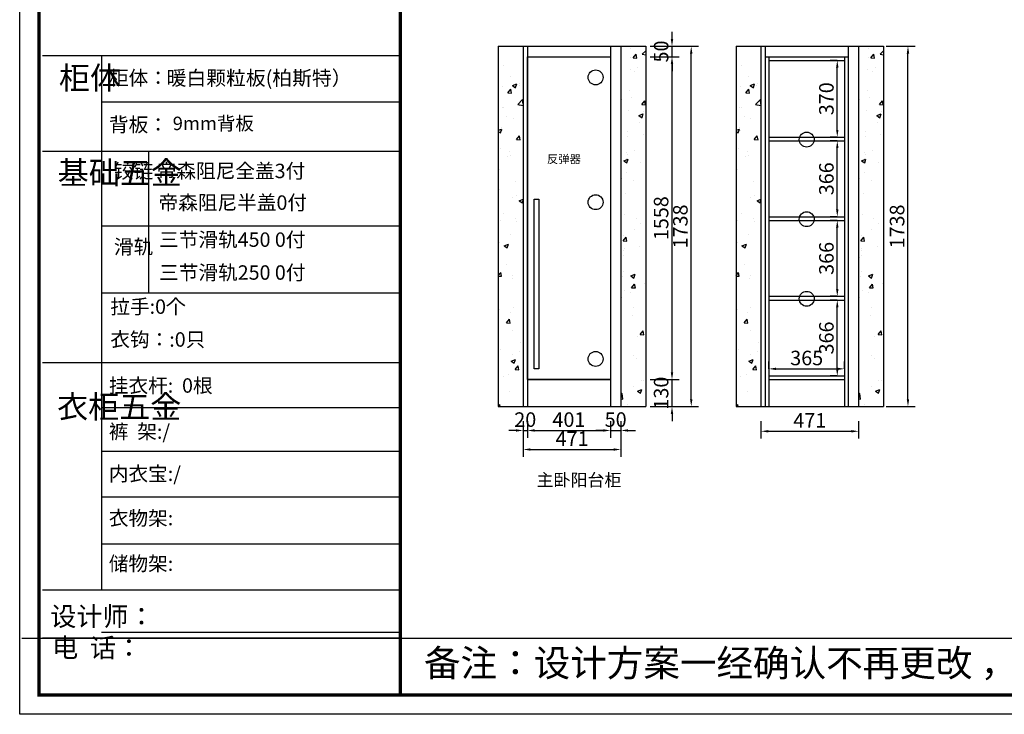
# Model space of a CAD drawing. Extents: x -52731 to -34754, y -311606 to -305740.
# Drawn here: x -52731 to -47982, y -311584 to -308234 of the extents above; entities that cross this region are included whole.
import ezdxf

# ---------------------------------------------------------------- set-up
doc = ezdxf.new("R2010")
doc.units = 0
doc.header["$MEASUREMENT"] = 0
doc.layers.add('01', color=7, linetype='Continuous')
doc.styles.add('宋体', font='txt')
doc.dimstyles.new('3vjia', dxfattribs={"dimscale": 35, "dimtxt": 2, "dimasz": 1, "dimexe": 1, "dimexo": 2, "dimgap": 0.5, "dimtad": 1, "dimdec": 0, "dimzin": 0, "dimdsep": 46, "dimtxsty": '宋体', "dimcen": 1.5, "dimdle": 1, "dimadec": 0, "dimazin": 0, "dimtfac": 1, "dimtdec": 4, "dimtmove": 2, "dimatfit": 3, "dimfxl": 3, "dimfxlon": 1, "dimtolj": 1, "dimtzin": 0, "dimarcsym": 0})

# ---------------------------------------------------------------- blocks, each defined once
blk = doc.blocks.new('*D8')
at = {"color": 251, "lineweight": -2, "transparency": 16777216}
for p, q in [((-50302.3, -310170), (-50302.3, -310250.2)), ((-50282.3, -310170), (-50282.3, -310250.2)), ((-50337.3, -310215.2), (-50372.3, -310215.2)), ((-50302.3, -310215.2), (-50282.3, -310215.2)), ((-50247.3, -310215.2), (-50212.3, -310215.2))]:
    blk.add_line(p, q, dxfattribs=at)
at = {"color": 251, "transparency": 16777216}
for points in [[(-50337.3, -310209.3), (-50337.3, -310221), (-50302.3, -310215.2)], [(-50247.3, -310209.3), (-50247.3, -310221), (-50282.3, -310215.2)]]:
    blk.add_solid(points, dxfattribs=at)
at = {"layer": 'Defpoints', "color": 0, "transparency": 16777216}
for p in [(-50302.3, -310100), (-50282.3, -310100), (-50282.3, -310215.2)]:
    blk.add_point(p, dxfattribs=at)
at = {"color": 7, "transparency": 16777216, "insert": (-50292.3, -310162.7), "char_height": 70, "attachment_point": 5, "style": '宋体'}
blk.add_mtext('\\A1;20', dxfattribs=at)
blk = doc.blocks.new('*D9')
at = {"color": 251, "lineweight": -2, "transparency": 16777216}
for p, q in [((-50282.3, -310170), (-50282.3, -310250.2)), ((-49881.3, -310170), (-49881.3, -310250.2)), ((-50247.3, -310215.2), (-49916.3, -310215.2))]:
    blk.add_line(p, q, dxfattribs=at)
at = {"color": 251, "transparency": 16777216}
for points in [[(-50247.3, -310209.3), (-50247.3, -310221), (-50282.3, -310215.2)], [(-49916.3, -310209.3), (-49916.3, -310221), (-49881.3, -310215.2)]]:
    blk.add_solid(points, dxfattribs=at)
at = {"layer": 'Defpoints', "color": 0, "transparency": 16777216}
for p in [(-50282.3, -310100), (-49881.3, -310100), (-49881.3, -310215.2)]:
    blk.add_point(p, dxfattribs=at)
at = {"color": 7, "transparency": 16777216, "insert": (-50081.8, -310162.7), "char_height": 70, "attachment_point": 5, "style": '宋体'}
blk.add_mtext('\\A1;401', dxfattribs=at)
blk = doc.blocks.new('*D10')
at = {"color": 251, "lineweight": -2, "transparency": 16777216}
for p, q in [((-49881.3, -310170), (-49881.3, -310250.2)), ((-49831.3, -310170), (-49831.3, -310250.2)), ((-49916.3, -310215.2), (-49951.3, -310215.2)), ((-49881.3, -310215.2), (-49831.3, -310215.2)), ((-49796.3, -310215.2), (-49761.3, -310215.2))]:
    blk.add_line(p, q, dxfattribs=at)
at = {"color": 251, "transparency": 16777216}
for points in [[(-49916.3, -310209.3), (-49916.3, -310221), (-49881.3, -310215.2)], [(-49796.3, -310209.3), (-49796.3, -310221), (-49831.3, -310215.2)]]:
    blk.add_solid(points, dxfattribs=at)
at = {"layer": 'Defpoints', "color": 0, "transparency": 16777216}
for p in [(-49881.3, -310100), (-49831.3, -310100), (-49831.3, -310215.2)]:
    blk.add_point(p, dxfattribs=at)
at = {"color": 7, "transparency": 16777216, "insert": (-49856.3, -310162.7), "char_height": 70, "attachment_point": 5, "style": '宋体'}
blk.add_mtext('\\A1;50', dxfattribs=at)
blk = doc.blocks.new('*D11')
at = {"color": 251, "lineweight": -2, "transparency": 16777216}
for p, q in [((-49584.5, -309935), (-49584.5, -309900)), ((-49689.5, -309970), (-49549.5, -309970)), ((-49584.5, -310100), (-49584.5, -309970)), ((-49689.5, -310100), (-49549.5, -310100)), ((-49584.5, -310135), (-49584.5, -310170))]:
    blk.add_line(p, q, dxfattribs=at)
at = {"color": 251, "transparency": 16777216}
for points in [[(-49590.4, -309935), (-49578.7, -309935), (-49584.5, -309970)], [(-49590.4, -310135), (-49578.7, -310135), (-49584.5, -310100)]]:
    blk.add_solid(points, dxfattribs=at)
at = {"layer": 'Defpoints', "color": 0, "transparency": 16777216}
for p in [(-49881.3, -309970), (-49584.5, -309970), (-49881.3, -310100)]:
    blk.add_point(p, dxfattribs=at)
at = {"color": 7, "transparency": 16777216, "insert": (-49637, -310035), "char_height": 70, "attachment_point": 5, "rotation": 90, "style": '宋体'}
blk.add_mtext('\\A1;130', dxfattribs=at)
blk = doc.blocks.new('*D12')
at = {"color": 251, "lineweight": -2, "transparency": 16777216}
for p, q in [((-49689.5, -308412), (-49549.5, -308412)), ((-49584.5, -309935), (-49584.5, -308447)), ((-49689.5, -309970), (-49549.5, -309970))]:
    blk.add_line(p, q, dxfattribs=at)
at = {"color": 251, "transparency": 16777216}
for points in [[(-49590.4, -308447), (-49578.7, -308447), (-49584.5, -308412)], [(-49590.4, -309935), (-49578.7, -309935), (-49584.5, -309970)]]:
    blk.add_solid(points, dxfattribs=at)
at = {"layer": 'Defpoints', "color": 0, "transparency": 16777216}
for p in [(-49881.3, -308412), (-49584.5, -308412), (-49881.3, -309970)]:
    blk.add_point(p, dxfattribs=at)
at = {"color": 7, "transparency": 16777216, "insert": (-49637, -309191), "char_height": 70, "attachment_point": 5, "rotation": 90, "style": '宋体'}
blk.add_mtext('\\A1;1558', dxfattribs=at)
blk = doc.blocks.new('*D13')
at = {"color": 251, "lineweight": -2, "transparency": 16777216}
for p, q in [((-49584.5, -308327), (-49584.5, -308292)), ((-49689.5, -308362), (-49549.5, -308362)), ((-49584.5, -308412), (-49584.5, -308362)), ((-49689.5, -308412), (-49549.5, -308412)), ((-49584.5, -308447), (-49584.5, -308482))]:
    blk.add_line(p, q, dxfattribs=at)
at = {"color": 251, "transparency": 16777216}
for points in [[(-49590.4, -308327), (-49578.7, -308327), (-49584.5, -308362)], [(-49590.4, -308447), (-49578.7, -308447), (-49584.5, -308412)]]:
    blk.add_solid(points, dxfattribs=at)
at = {"layer": 'Defpoints', "color": 0, "transparency": 16777216}
for p in [(-49881.3, -308362), (-49584.5, -308362), (-49881.3, -308412)]:
    blk.add_point(p, dxfattribs=at)
at = {"color": 7, "transparency": 16777216, "insert": (-49637, -308387), "char_height": 70, "attachment_point": 5, "rotation": 90, "style": '宋体'}
blk.add_mtext('\\A1;50', dxfattribs=at)
blk = doc.blocks.new('*D14')
at = {"color": 251, "lineweight": -2, "transparency": 16777216}
for p, q in [((-49596.7, -308362), (-49456.7, -308362)), ((-49491.7, -310065), (-49491.7, -308397)), ((-49596.7, -310100), (-49456.7, -310100))]:
    blk.add_line(p, q, dxfattribs=at)
at = {"color": 251, "transparency": 16777216}
for points in [[(-49497.5, -308397), (-49485.9, -308397), (-49491.7, -308362)], [(-49497.5, -310065), (-49485.9, -310065), (-49491.7, -310100)]]:
    blk.add_solid(points, dxfattribs=at)
at = {"layer": 'Defpoints', "color": 0, "transparency": 16777216}
for p in [(-49881.3, -308362), (-49491.7, -308362), (-49881.3, -310100)]:
    blk.add_point(p, dxfattribs=at)
at = {"color": 7, "transparency": 16777216, "insert": (-49544.2, -309231), "char_height": 70, "attachment_point": 5, "rotation": 90, "style": '宋体'}
blk.add_mtext('\\A1;1738', dxfattribs=at)
blk = doc.blocks.new('*D36')
at = {"color": 251, "lineweight": -2, "transparency": 16777216}
for p, q in [((-48787.3, -309586), (-48822.3, -309586)), ((-48787.3, -309917), (-48787.3, -309621)), ((-48787.3, -309952), (-48822.3, -309952))]:
    blk.add_line(p, q, dxfattribs=at)
at = {"color": 251, "transparency": 16777216}
for points in [[(-48793.1, -309621), (-48781.4, -309621), (-48787.3, -309586)], [(-48793.1, -309917), (-48781.4, -309917), (-48787.3, -309952)]]:
    blk.add_solid(points, dxfattribs=at)
at = {"layer": 'Defpoints', "color": 0, "transparency": 16777216}
for p in [(-48787.3, -309586), (-48752.3, -309586), (-48752.3, -309952)]:
    blk.add_point(p, dxfattribs=at)
at = {"color": 7, "transparency": 16777216, "insert": (-48839.8, -309769), "char_height": 70, "attachment_point": 5, "rotation": 90, "style": '宋体'}
blk.add_mtext('\\A1;366', dxfattribs=at)
blk = doc.blocks.new('*D37')
at = {"color": 251, "lineweight": -2, "transparency": 16777216}
for p, q in [((-48787.3, -309202), (-48822.3, -309202)), ((-48787.3, -309533), (-48787.3, -309237)), ((-48787.3, -309568), (-48822.3, -309568))]:
    blk.add_line(p, q, dxfattribs=at)
at = {"color": 251, "transparency": 16777216}
for points in [[(-48793.1, -309237), (-48781.4, -309237), (-48787.3, -309202)], [(-48793.1, -309533), (-48781.4, -309533), (-48787.3, -309568)]]:
    blk.add_solid(points, dxfattribs=at)
at = {"layer": 'Defpoints', "color": 0, "transparency": 16777216}
for p in [(-48787.3, -309202), (-48752.3, -309202), (-48752.3, -309568)]:
    blk.add_point(p, dxfattribs=at)
at = {"color": 7, "transparency": 16777216, "insert": (-48839.8, -309385), "char_height": 70, "attachment_point": 5, "rotation": 90, "style": '宋体'}
blk.add_mtext('\\A1;366', dxfattribs=at)
blk = doc.blocks.new('*D38')
at = {"color": 251, "lineweight": -2, "transparency": 16777216}
for p, q in [((-48787.3, -308818), (-48822.3, -308818)), ((-48787.3, -309149), (-48787.3, -308853)), ((-48787.3, -309184), (-48822.3, -309184))]:
    blk.add_line(p, q, dxfattribs=at)
at = {"color": 251, "transparency": 16777216}
for points in [[(-48793.1, -308853), (-48781.4, -308853), (-48787.3, -308818)], [(-48793.1, -309149), (-48781.4, -309149), (-48787.3, -309184)]]:
    blk.add_solid(points, dxfattribs=at)
at = {"layer": 'Defpoints', "color": 0, "transparency": 16777216}
for p in [(-48787.3, -308818), (-48752.3, -308818), (-48752.3, -309184)]:
    blk.add_point(p, dxfattribs=at)
at = {"color": 7, "transparency": 16777216, "insert": (-48839.8, -309001), "char_height": 70, "attachment_point": 5, "rotation": 90, "style": '宋体'}
blk.add_mtext('\\A1;366', dxfattribs=at)
blk = doc.blocks.new('*D39')
at = {"color": 251, "lineweight": -2, "transparency": 16777216}
for p, q in [((-48787.3, -308430), (-48822.3, -308430)), ((-48787.3, -308765), (-48787.3, -308465)), ((-48787.3, -308800), (-48822.3, -308800))]:
    blk.add_line(p, q, dxfattribs=at)
at = {"color": 251, "transparency": 16777216}
for points in [[(-48793.1, -308465), (-48781.4, -308465), (-48787.3, -308430)], [(-48793.1, -308765), (-48781.4, -308765), (-48787.3, -308800)]]:
    blk.add_solid(points, dxfattribs=at)
at = {"layer": 'Defpoints', "color": 0, "transparency": 16777216}
for p in [(-48787.3, -308430), (-48752.3, -308430), (-48752.3, -308800)]:
    blk.add_point(p, dxfattribs=at)
at = {"color": 7, "transparency": 16777216, "insert": (-48839.8, -308615), "char_height": 70, "attachment_point": 5, "rotation": 90, "style": '宋体'}
blk.add_mtext('\\A1;370', dxfattribs=at)
blk = doc.blocks.new('*D40')
at = {"color": 251, "lineweight": -2, "transparency": 16777216}
for p, q in [((-49117.3, -309918), (-49117.3, -309883)), ((-48752.3, -309918), (-48752.3, -309883)), ((-49082.3, -309918), (-48787.3, -309918))]:
    blk.add_line(p, q, dxfattribs=at)
at = {"color": 251, "transparency": 16777216}
for points in [[(-49082.3, -309912.2), (-49082.3, -309923.8), (-49117.3, -309918)], [(-48787.3, -309912.2), (-48787.3, -309923.8), (-48752.3, -309918)]]:
    blk.add_solid(points, dxfattribs=at)
at = {"layer": 'Defpoints', "color": 0, "transparency": 16777216}
for p in [(-48752.3, -309918), (-49117.3, -309952), (-48752.3, -309952)]:
    blk.add_point(p, dxfattribs=at)
at = {"color": 7, "transparency": 16777216, "insert": (-48934.8, -309865.5), "char_height": 70, "attachment_point": 5, "style": '宋体'}
blk.add_mtext('\\A1;365', dxfattribs=at)
blk = doc.blocks.new('*D41')
at = {"color": 251, "lineweight": -2, "transparency": 16777216}
for p, q in [((-48551.3, -308362), (-48411.3, -308362)), ((-48446.3, -310065), (-48446.3, -308397)), ((-48551.3, -310100), (-48411.3, -310100))]:
    blk.add_line(p, q, dxfattribs=at)
at = {"color": 251, "transparency": 16777216}
for points in [[(-48452.1, -308397), (-48440.4, -308397), (-48446.3, -308362)], [(-48452.1, -310065), (-48440.4, -310065), (-48446.3, -310100)]]:
    blk.add_solid(points, dxfattribs=at)
at = {"layer": 'Defpoints', "color": 0, "transparency": 16777216}
for p in [(-48734.3, -308362), (-48446.3, -308362), (-48734.3, -310100)]:
    blk.add_point(p, dxfattribs=at)
at = {"color": 7, "transparency": 16777216, "insert": (-48498.8, -309231), "char_height": 70, "attachment_point": 5, "rotation": 90, "style": '宋体'}
blk.add_mtext('\\A1;1738', dxfattribs=at)
blk = doc.blocks.new('*D42')
at = {"color": 251, "lineweight": -2, "transparency": 16777216}
for p, q in [((-49155.3, -310170), (-49155.3, -310254)), ((-48684.3, -310170), (-48684.3, -310254)), ((-49120.3, -310219), (-48719.3, -310219))]:
    blk.add_line(p, q, dxfattribs=at)
at = {"color": 251, "transparency": 16777216}
for points in [[(-49120.3, -310213.2), (-49120.3, -310224.8), (-49155.3, -310219)], [(-48719.3, -310213.2), (-48719.3, -310224.8), (-48684.3, -310219)]]:
    blk.add_solid(points, dxfattribs=at)
at = {"layer": 'Defpoints', "color": 0, "transparency": 16777216}
for p in [(-49155.3, -310100), (-48684.3, -310100), (-48684.3, -310219)]:
    blk.add_point(p, dxfattribs=at)
at = {"color": 7, "transparency": 16777216, "insert": (-48919.8, -310166.5), "char_height": 70, "attachment_point": 5, "style": '宋体'}
blk.add_mtext('\\A1;471', dxfattribs=at)
blk = doc.blocks.new('*D44')
at = {"color": 251, "lineweight": -2, "transparency": 16777216}
for p, q in [((-50302.3, -310202), (-50302.3, -310342)), ((-49831.3, -310202), (-49831.3, -310342)), ((-50267.3, -310307), (-49866.3, -310307))]:
    blk.add_line(p, q, dxfattribs=at)
at = {"color": 251, "transparency": 16777216}
for points in [[(-50267.3, -310301.2), (-50267.3, -310312.8), (-50302.3, -310307)], [(-49866.3, -310301.2), (-49866.3, -310312.8), (-49831.3, -310307)]]:
    blk.add_solid(points, dxfattribs=at)
at = {"layer": 'Defpoints', "color": 0, "transparency": 16777216}
for p in [(-50302.3, -310100), (-49831.3, -310100), (-49831.3, -310307)]:
    blk.add_point(p, dxfattribs=at)
at = {"color": 7, "transparency": 16777216, "insert": (-50066.8, -310254.5), "char_height": 70, "attachment_point": 5, "style": '宋体'}
blk.add_mtext('\\A1;471', dxfattribs=at)

msp = doc.modelspace()

# ---------------------------------------------------------------- hatches: boundary and pattern name
h = msp.add_hatch()
h.set_pattern_fill('AR-CONC', color=256, scale=30)
h.set_pattern_definition([(50, (-20063.88, -31054.09), (215.17805, -18.82564), [22.5, -247.5]), (355, (-20063.88, -31054.1), (-41.6254, 225.65764), [18, -198]), (100.451444, (-20045.95, -31055.66), (173.55265, 206.832), [19.12206, -210.34263]), (46.1842, (-20063.88, -30994.1), (320.1724, -49.65578), [33.75, -371.25]), (96.63564, (-20037.2, -30998.23), (280.3986, 292.23558), [28.6831, -315.51413]), (351.18416, (-20063.88, -30994.1), (280.3986, 292.23558), [27, -297]), (21, (-20033.88, -31009.09), (179.07212, -120.78567), [22.5, -247.5]), (326, (-20033.88, -31009.1), (72.9946, 217.54501), [18, -198]), (71.451445, (-20018.95, -31019.15), (252.06671, 96.75935), [19.12206, -210.34263]), (37.5, (-20063.88, -31054.09), (3.647957, 99.868156), [0, -195.6, 0, -201, 0, -198.75]), (7.5, (-20063.88, -31054.09), (78.92086, 118.323514), [0, -114.6, 0, -191.1, 0, -75.75]), (327.5, (-20130.78, -31054.09), (160.14673, -6.766462), [0, -75, 0, -234, 0, -310.5]), (317.5, (-20160.78, -31054.09), (174.95585, 30.031495), [0, -97.5, 0, -155.4, 0, -220.5])])
h.paths.add_polyline_path([(-50302.3, -308365), (-50422.3, -308365), (-50422.3, -310100), (-50302.3, -310100)])
h.paths.add_polyline_path([(-49831.3, -310100), (-49711.3, -310100), (-49711.3, -308365), (-49831.3, -308365)])
h = msp.add_hatch()
h.set_pattern_fill('AR-CONC', color=256, scale=30)
h.set_pattern_definition([(50, (-18916.88, -31054.09), (215.17805, -18.82564), [22.5, -247.5]), (355, (-18916.88, -31054.1), (-41.6254, 225.65764), [18, -198]), (100.451444, (-18898.95, -31055.66), (173.55265, 206.832), [19.12206, -210.34263]), (46.1842, (-18916.88, -30994.1), (320.1724, -49.65578), [33.75, -371.25]), (96.63564, (-18890.2, -30998.23), (280.3986, 292.23558), [28.6831, -315.51413]), (351.18416, (-18916.88, -30994.1), (280.3986, 292.23558), [27, -297]), (21, (-18886.88, -31009.09), (179.07212, -120.78567), [22.5, -247.5]), (326, (-18886.88, -31009.1), (72.9946, 217.54501), [18, -198]), (71.451445, (-18871.95, -31019.15), (252.06671, 96.75935), [19.12206, -210.34263]), (37.5, (-18916.88, -31054.09), (3.647957, 99.868156), [0, -195.6, 0, -201, 0, -198.75]), (7.5, (-18916.88, -31054.09), (78.92086, 118.323514), [0, -114.6, 0, -191.1, 0, -75.75]), (327.5, (-18983.78, -31054.09), (160.14673, -6.766462), [0, -75, 0, -234, 0, -310.5]), (317.5, (-19013.78, -31054.09), (174.95585, 30.031495), [0, -97.5, 0, -155.4, 0, -220.5])])
h.paths.add_polyline_path([(-49155.3, -308365), (-49275.3, -308365), (-49275.3, -310100), (-49155.3, -310100)])
h.paths.add_polyline_path([(-48684.3, -310100), (-48564.3, -310100), (-48564.3, -308365), (-48684.3, -308365)])

# ---------------------------------------------------------------- linework, layer by layer
for p, q in [((-50422.3, -308362), (-50422.3, -310100)), ((-50422.3, -308362), (-49711.3, -308362)), ((-50302.3, -308362), (-50302.3, -310100)), ((-50282.3, -308362), (-50282.3, -310100)), ((-49881.3, -308362), (-49881.3, -310100)), ((-49831.3, -308362), (-49831.3, -310100)), ((-49711.3, -308362), (-49711.3, -310100)), ((-49275.3, -308362), (-49275.3, -310100)), ((-49275.3, -308362), (-48564.3, -308362)), ((-49155.3, -308362), (-49155.3, -310100)), ((-49135.3, -308362), (-49135.3, -310100)), ((-48734.3, -308362), (-48734.3, -310100)), ((-48684.3, -308362), (-48684.3, -310100)), ((-48564.3, -308362), (-48564.3, -310100)), ((-50282.3, -308412), (-49881.3, -308412)), ((-49135.3, -308412), (-48734.3, -308412)), ((-49117.3, -308412), (-49117.3, -310100)), ((-48752.3, -308412), (-48752.3, -310100)), ((-49117.3, -308430), (-48752.3, -308430)), ((-49117.3, -308800), (-48752.3, -308800)), ((-49117.3, -308818), (-48752.3, -308818)), ((-49117.3, -309184), (-48752.3, -309184)), ((-49117.3, -309202), (-48752.3, -309202)), ((-49117.3, -309568), (-48752.3, -309568)), ((-49117.3, -309586), (-48752.3, -309586)), ((-50282.3, -309970), (-49881.3, -309970)), ((-49117.3, -309952), (-48752.3, -309952)), ((-49117.3, -309970), (-48752.3, -309970)), ((-50422.3, -310100), (-49711.3, -310100)), ((-49275.3, -310100), (-48564.3, -310100))]:
    msp.add_line(p, q)
at = {"color": 0, "linetype": 'ByBlock', "lineweight": -3}
for p, q in [((-52337, -308408.5), (-52337, -310984.8)), ((-50895, -308630.7), (-52337, -308630.7)), ((-50895, -308869.8), (-52621, -308869.8)), ((-50895, -309230), (-52337, -309230)), ((-50895, -309553.4), (-52337, -309553.4)), ((-50895, -309888.7), (-52621, -309888.7)), ((-50895, -310106.6), (-52337, -310106.6)), ((-50895, -310316.8), (-52337, -310316.8)), ((-50895, -310536.6), (-52337, -310536.6)), ((-50895, -310763.1), (-52337, -310763.1)), ((-50895, -310985.7), (-52621, -310985.7)), ((-50895, -310985.7), (-52337, -310985.7)), ((-52721, -311217.3), (-44816.7, -311217.3)), ((-50895, -311217.3), (-52621, -311217.3)), ((-50895, -311189), (-52337, -311189))]:
    msp.add_line(p, q, dxfattribs=at)
at = {"color": 0, "linetype": 'ByBlock', "lineweight": -3, "ltscale": 3}
msp.add_line((-52109.8, -308869.8), (-52109.8, -309553.4), dxfattribs=at)
at = {"color": 0, "linetype": 'ByBlock', "lineweight": -3}
msp.add_lwpolyline([(-44723.9, -311584.4), (-52731, -311584.4), (-52731, -305740.5), (-44723.9, -305740.5)], close=True, dxfattribs=at)
msp.add_lwpolyline([(-44723.9, -311584.4), (-52731, -311584.4), (-52731, -305740.5), (-44723.9, -305740.5)], close=True, dxfattribs=at)
msp.add_lwpolyline([(-44723.9, -311584.4), (-52731, -311584.4), (-52731, -305740.5), (-44723.9, -305740.5)], close=True, dxfattribs=at)
at = {"color": 0, "linetype": 'ByBlock', "lineweight": -3, "const_width": 15.4}
msp.add_lwpolyline([(-44816.7, -311491.6), (-52638, -311491.6), (-52638, -305833.3), (-44816.7, -305833.3)], close=True, dxfattribs=at)
msp.add_lwpolyline([(-44816.7, -311491.6), (-52638, -311491.6), (-52638, -305833.3), (-44816.7, -305833.3)], close=True, dxfattribs=at)
msp.add_lwpolyline([(-44816.7, -311491.6), (-52638, -311491.6), (-52638, -305833.3), (-44816.7, -305833.3)], close=True, dxfattribs=at)
msp.add_lwpolyline([(-50895, -305833.3), (-50895, -311491.6)], dxfattribs=at)
at = {"color": 2}
msp.add_lwpolyline([(-50282.3, -308412), (-49881.3, -308412), (-49881.3, -309970), (-50282.3, -309970)], close=True, dxfattribs=at)
msp.add_lwpolyline([(-50249.3, -309100), (-50227.3, -309100), (-50227.3, -309918), (-50249.3, -309918)], close=True)
for centre in [(-49953, -308512), (-48934.8, -308812), (-49953, -309114), (-48934.8, -309196), (-48934.8, -309580), (-49953, -309870)]:
    msp.add_circle(centre, 36)
at = {"layer": '01', "linetype": 'ByBlock', "lineweight": -3}
msp.add_line((-50895, -308408.5), (-52621, -308408.5), dxfattribs=at)

# ---------------------------------------------------------------- texts
at = {"color": 0, "linetype": 'ByBlock', "lineweight": -3, "attachment_point": 1}
for s, insert, char_height, width in [('{\\fSimSun|b0|i0|c134|p54;柜体}', (-52541.7, -308459.5), 109.771, 75.036), ('{\\fSimSun|b0|i0|c134|p54;柜体：}', (-52300.4, -308479.6), 69.505, 1102.165), ('{\\fSimSun|b0|i0|c134|p54;暖白颗粒板(柏斯特）}', (-52022.1, -308479.9), 70, 1582.167), ('{\\fSimSun|b0|i0|c134|p54;背板：}', (-52300.4, -308704.8), 69.505, 787.024), ('{\\fSimSun|b0|i0|c134|p54;9mm背板}', (-51992.9, -308701.4), 65, 1582.167), ('{\\fSimSun|b0|i0|c134|p54;^I基础五金}', (-52547.7, -308917.3), 109.771, 75.036), ('{\\fSimSun|b0|i0|c134|p54;铰链}', (-52276.5, -308929), 69.522, 75.036), ('{\\fSimSun|b0|i0|c134|p54;帝森阻尼全盖3付}', (-52070, -308928.4), 69.505, 1582.167), ('{\\fSimSun|b0|i0|c134|p54;帝森阻尼半盖0付}', (-52061.3, -309081.1), 69.505, 1582.167), ('{\\fSimSun|b0|i0|c134|p54;三节滑轨450 0付}', (-52058.5, -309259.7), 69.505, 1483.208), ('{\\fSimSun|b0|i0|c134|p54;滑轨}', (-52276.5, -309294.2), 69.522, 75.036), ('{\\fSimSun|b0|i0|c134|p54;三节滑轨250 0付}', (-52058.5, -309418.4), 69.505, 1483.208), ('{\\fSimSun|b0|i0|c134|p54;拉手:0个 }', (-52293.9, -309583), 69.505, 1042.118), ('{\\fSimSun|b0|i0|c134|p54;衣钩：:0只}', (-52293.9, -309741.4), 69.505, 1042.118), ('{\\fSimSun|b0|i0|c134|p54;挂衣杆:  0根}', (-52301.2, -309963.4), 69.505, 787.024), ('{\\fSimSun|b0|i0|c134|p54;^I衣柜五金}', (-52550.4, -310045.7), 109.771, 75.036), ('{\\fSimSun|b0|i0|c134|p54;裤  架:/}', (-52301.2, -310186.1), 69.505, 787.024), ('{\\fSimSun|b0|i0|c134|p54;内衣宝:/}', (-52301.2, -310389.2), 69.505, 1284.526), ('{\\fSimSun|b0|i0|c134|p54;衣物架:}', (-52301.2, -310603.3), 69.505, 787.024), ('{\\fSimSun|b0|i0|c134|p54;储物架:}', (-52301.2, -310822.8), 69.505, 787.024), ('{\\fSimSun|b0|i0|c134|p54;设计师： }', (-52583.3, -311066.1), 92.103, 1632.067), ('{\\fSimSun|b0|i0|c134|p54;电  话： }', (-52574.4, -311217.3), 92.103, 1347.833), ('{\\fSimSun|b0|i0|c134|p54;备注：设计方案一经确认不再更改 ，如改制按公司相关规定收费}', (-50780.9, -311272.2), 129.267, 6638.245)]:
    msp.add_mtext(s, dxfattribs=dict(at, insert=insert, char_height=char_height, width=width))
at = {"char_height": 40, "attachment_point": 1}
for s, insert in [('{\\fMicrosoft YaHei|b0|i0|c134|p34;反弹器}', (-50188, -308885.8)), ('{\\fMicrosoft YaHei|b0|i0|c134|p34;\\H1.5x;主卧阳台柜\\H0.66667x; }', (-50237.8, -310423.9))]:
    msp.add_mtext_dynamic_manual_height_columns(s, width=1783, gutter_width=1, heights=[0], dxfattribs=dict(at, insert=insert))

# ---------------------------------------------------------------- dimensions: what is measured, and where the dimension line sits
for base, p1, p2, picture, middle in [((-49584.5, -308362), (-49881.3, -308412), (-49881.3, -308362), '*D13', (-49637, -308387)), ((-49491.7, -308362), (-49881.3, -310100), (-49881.3, -308362), '*D14', (-49544.2, -309231)), ((-49584.5, -308412), (-49881.3, -309970), (-49881.3, -308412), '*D12', (-49637, -309191)), ((-49584.5, -309970), (-49881.3, -310100), (-49881.3, -309970), '*D11', (-49637, -310035))]:
    dim = msp.add_linear_dim(base=base, p1=p1, p2=p2, angle=90, dimstyle='3vjia', override={"dimclrd": 251, "dimclre": 251, "dimclrt": 7, "dimtix": 1})
    dim.commit()
    dim.dimension.update_dxf_attribs({"geometry": picture, "text_midpoint": middle})
at = {"color": 2}
for base, p1, p2, picture, middle in [((-48446.3, -308362), (-48734.3, -310100), (-48734.3, -308362), '*D41', (-48498.8, -309231)), ((-48787.3, -308430), (-48752.3, -308800), (-48752.3, -308430), '*D39', (-48839.8, -308615)), ((-48787.3, -308818), (-48752.3, -309184), (-48752.3, -308818), '*D38', (-48839.8, -309001)), ((-48787.3, -309202), (-48752.3, -309568), (-48752.3, -309202), '*D37', (-48839.8, -309385)), ((-48787.3, -309586), (-48752.3, -309952), (-48752.3, -309586), '*D36', (-48839.8, -309769))]:
    dim = msp.add_linear_dim(base=base, p1=p1, p2=p2, angle=90, dimstyle='3vjia', override={"dimclrd": 251, "dimclre": 251, "dimclrt": 7, "dimtix": 1}, dxfattribs=at)
    dim.commit()
    dim.dimension.update_dxf_attribs({"geometry": picture, "text_midpoint": middle})
for base, p1, p2, picture, middle in [((-48752.3, -309918), (-49117.3, -309952), (-48752.3, -309952), '*D40', (-48934.8, -309865.5)), ((-49831.3, -310307), (-50302.3, -310100), (-49831.3, -310100), '*D44', (-50066.8, -310254.5)), ((-48684.3, -310219), (-49155.3, -310100), (-48684.3, -310100), '*D42', (-48919.8, -310166.5))]:
    dim = msp.add_linear_dim(base=base, p1=p1, p2=p2, dimstyle='3vjia', override={"dimclrd": 251, "dimclre": 251, "dimclrt": 7, "dimtix": 1}, dxfattribs=at)
    dim.commit()
    dim.dimension.update_dxf_attribs({"geometry": picture, "text_midpoint": middle})
for base, p1, p2, picture, middle in [((-50282.3, -310215.2), (-50302.3, -310100), (-50282.3, -310100), '*D8', (-50292.3, -310162.7)), ((-49881.3, -310215.2), (-50282.3, -310100), (-49881.3, -310100), '*D9', (-50081.8, -310162.7)), ((-49831.3, -310215.2), (-49881.3, -310100), (-49831.3, -310100), '*D10', (-49856.3, -310162.7))]:
    dim = msp.add_linear_dim(base=base, p1=p1, p2=p2, dimstyle='3vjia', override={"dimclrd": 251, "dimclre": 251, "dimclrt": 7, "dimtix": 1})
    dim.commit()
    dim.dimension.update_dxf_attribs({"geometry": picture, "text_midpoint": middle})

doc.saveas('drawing.dxf')
